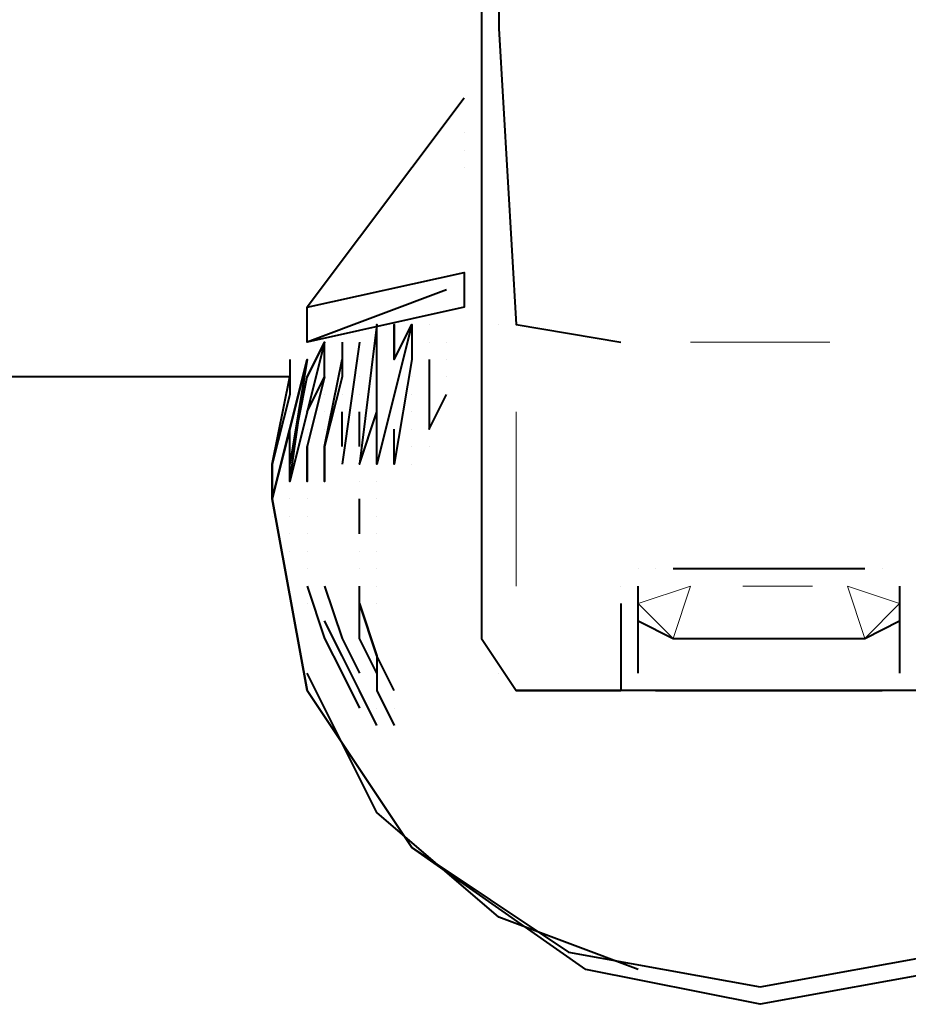
# Model space of a CAD drawing. Extents: x -3159 to 2581, y 4114 to 8113.
# Drawn here: x -2254 to -2233, y 4731 to 4755 of the extents above; entities that cross this region are included whole.
import ezdxf

# ---------------------------------------------------------------- set-up
doc = ezdxf.new("R2010")
doc.units = 0
doc.header["$LTSCALE"] = 100
doc.header["$MEASUREMENT"] = 0
doc.layers.add('PDF_ジオメトリ', color=7, linetype='CONTINUOUS')

msp = doc.modelspace()

# ---------------------------------------------------------------- linework, layer by layer
at = {"layer": 'PDF_ジオメトリ', "lineweight": 40}
for points in [[(-2245.125, 4774.644), (-2245.125, 4773.798), (-2245.125, 4772.952), (-2244.702, 4771.259), (-2244.279, 4767.873), (-2243.009, 4759.832), (-2243.009, 4753.06), (-2243.009, 4745.866), (-2243.009, 4744.173), (-2243.009, 4740.364), (-2242.163, 4739.094), (-2239.623, 4739.094), (-2242.163, 4739.094)], [(-2228.196, 4767.45), (-2231.159, 4767.45), (-2236.238, 4767.45), (-2240.893, 4767.45), (-2243.855, 4767.45), (-2242.586, 4758.985), (-2242.586, 4755.177), (-2242.163, 4747.982), (-2239.623, 4747.559)], [(-2242.586, 4755.177), (-2242.586, 4755.177)], [(-2242.586, 4755.177), (-2242.586, 4755.177)], [(-2242.586, 4755.177), (-2242.586, 4755.177)], [(-2242.586, 4755.177), (-2242.586, 4755.177)], [(-2243.432, 4753.484), (-2247.241, 4748.405), (-2243.432, 4749.251), (-2243.432, 4748.405), (-2247.241, 4747.559)], [(-2243.009, 4753.484), (-2243.009, 4752.214)], [(-2247.664, 4744.173), (-2247.664, 4745.443), (-2248.088, 4743.75), (-2247.241, 4739.094), (-2248.088, 4743.75), (-2248.088, 4744.596), (-2247.664, 4746.712), (-2257.822, 4746.712), (-2260.784, 4747.559), (-2262.477, 4749.675), (-2262.9, 4752.637)], [(-2243.432, 4749.251), (-2243.432, 4749.251)], [(-2243.432, 4749.251), (-2243.432, 4749.251)], [(-2243.855, 4748.828), (-2247.241, 4747.559), (-2247.241, 4748.405)], [(-2243.432, 4748.405), (-2243.432, 4748.405)], [(-2245.125, 4747.135), (-2245.125, 4747.982), (-2245.125, 4747.135), (-2244.702, 4747.982), (-2245.548, 4744.596), (-2245.548, 4747.982), (-2245.972, 4744.596), (-2245.548, 4745.866)], [(-2245.972, 4747.982), (-2245.972, 4747.982)], [(-2245.548, 4747.982), (-2245.548, 4747.982)], [(-2245.548, 4747.982), (-2245.548, 4747.982)], [(-2245.548, 4747.982), (-2245.548, 4747.982)], [(-2245.125, 4747.982), (-2245.125, 4747.982)], [(-2244.702, 4747.982), (-2244.702, 4747.135), (-2245.125, 4744.596), (-2245.125, 4745.443)], [(-2244.702, 4747.982), (-2244.702, 4747.982)], [(-2244.702, 4747.982), (-2244.702, 4747.982)], [(-2244.702, 4747.982), (-2244.702, 4747.982)], [(-2244.279, 4747.982), (-2244.279, 4747.982)], [(-2244.279, 4747.982), (-2244.279, 4747.982)], [(-2244.279, 4747.982), (-2244.279, 4747.982)], [(-2244.279, 4747.982), (-2244.279, 4747.982)], [(-2242.586, 4747.982), (-2242.586, 4747.982)], [(-2242.586, 4747.982), (-2242.586, 4747.982)], [(-2242.163, 4747.982), (-2242.163, 4747.982)], [(-2242.163, 4747.982), (-2242.163, 4747.982)], [(-2242.163, 4747.982), (-2242.163, 4747.982)], [(-2242.163, 4747.982), (-2242.163, 4747.982)], [(-2246.818, 4746.712), (-2246.818, 4747.559), (-2247.664, 4744.173), (-2247.241, 4747.135), (-2247.664, 4744.596), (-2247.241, 4746.712)], [(-2247.241, 4747.559), (-2247.241, 4747.559)], [(-2246.818, 4747.559), (-2247.241, 4746.712), (-2246.818, 4747.559), (-2247.241, 4745.866), (-2246.818, 4746.712), (-2247.241, 4745.019), (-2247.241, 4744.173), (-2247.241, 4745.019)], [(-2247.241, 4747.559), (-2247.241, 4747.559)], [(-2246.818, 4747.559), (-2246.818, 4747.559)], [(-2246.818, 4747.559), (-2246.818, 4747.559)], [(-2246.395, 4747.559), (-2246.395, 4746.712), (-2246.818, 4745.019), (-2246.395, 4747.135)], [(-2246.818, 4747.559), (-2246.818, 4747.559)], [(-2246.818, 4747.559), (-2246.818, 4747.559)], [(-2246.395, 4747.559), (-2246.395, 4747.559)], [(-2245.972, 4747.559), (-2246.395, 4744.596)], [(-2246.395, 4747.559), (-2246.395, 4747.559)], [(-2246.395, 4747.559), (-2246.395, 4747.559)], [(-2245.972, 4747.559), (-2245.972, 4747.559)], [(-2245.972, 4747.559), (-2245.972, 4747.559)], [(-2245.972, 4747.559), (-2245.972, 4747.559)], [(-2245.972, 4747.559), (-2245.972, 4747.559)], [(-2245.548, 4747.559), (-2245.548, 4747.559)], [(-2245.548, 4747.559), (-2245.548, 4747.559)], [(-2245.548, 4747.559), (-2245.548, 4747.559)], [(-2245.548, 4747.559), (-2245.548, 4747.559)], [(-2245.548, 4747.559), (-2245.548, 4747.559)], [(-2245.548, 4747.559), (-2245.548, 4747.559)], [(-2244.279, 4747.559), (-2244.279, 4747.559)], [(-2243.855, 4747.559), (-2243.855, 4747.559)], [(-2243.855, 4747.559), (-2243.855, 4747.559)], [(-2247.664, 4747.135), (-2247.664, 4746.289), (-2248.088, 4744.596), (-2248.088, 4743.75), (-2247.241, 4747.135), (-2247.664, 4745.443), (-2247.241, 4747.135)], [(-2247.664, 4747.135), (-2247.664, 4747.135)], [(-2247.241, 4747.135), (-2247.241, 4747.135)], [(-2247.241, 4747.135), (-2247.241, 4747.135)], [(-2247.241, 4747.135), (-2247.241, 4747.135)], [(-2247.241, 4747.135), (-2247.241, 4747.135)], [(-2247.241, 4747.135), (-2247.241, 4747.135)], [(-2246.818, 4747.135), (-2246.818, 4747.135)], [(-2246.395, 4747.135), (-2246.395, 4747.135)], [(-2245.972, 4747.135), (-2245.972, 4747.135)], [(-2245.972, 4747.135), (-2245.972, 4747.135)], [(-2245.972, 4747.135), (-2245.972, 4747.135)], [(-2245.972, 4747.135), (-2245.972, 4747.135)], [(-2245.972, 4747.135), (-2245.972, 4747.135)], [(-2245.125, 4747.135), (-2245.125, 4747.135)], [(-2244.702, 4747.135), (-2244.702, 4747.135)], [(-2244.702, 4747.135), (-2244.702, 4747.135)], [(-2244.702, 4747.135), (-2244.702, 4747.135)], [(-2244.702, 4747.135), (-2244.702, 4747.135)], [(-2244.702, 4747.135), (-2244.702, 4747.135)], [(-2244.702, 4747.135), (-2244.702, 4747.135)], [(-2244.702, 4747.135), (-2244.702, 4747.135)], [(-2244.702, 4747.135), (-2244.702, 4747.135)], [(-2244.702, 4747.135), (-2244.702, 4747.135)], [(-2244.702, 4747.135), (-2244.702, 4747.135)], [(-2244.702, 4747.135), (-2244.702, 4747.135)], [(-2244.702, 4747.135), (-2244.702, 4747.135)], [(-2244.702, 4747.135), (-2244.702, 4747.135)], [(-2244.279, 4747.135), (-2244.279, 4747.135)], [(-2244.279, 4747.135), (-2244.279, 4747.135)], [(-2244.279, 4747.135), (-2244.279, 4746.289), (-2244.279, 4745.443), (-2243.855, 4746.289)], [(-2243.855, 4747.135), (-2243.855, 4747.135)], [(-2247.664, 4746.712), (-2247.664, 4746.712)], [(-2247.241, 4746.712), (-2247.241, 4746.712)], [(-2246.818, 4746.712), (-2246.818, 4746.712)], [(-2246.818, 4746.712), (-2246.818, 4746.712)], [(-2246.818, 4746.712), (-2246.818, 4746.712)], [(-2246.818, 4746.712), (-2246.818, 4746.712)], [(-2246.818, 4746.712), (-2246.818, 4746.712)], [(-2246.818, 4746.712), (-2246.818, 4746.712)], [(-2246.818, 4746.712), (-2246.818, 4746.712)], [(-2246.818, 4746.712), (-2246.818, 4746.712)], [(-2246.395, 4746.712), (-2246.395, 4746.712)], [(-2246.395, 4746.712), (-2246.395, 4746.712)], [(-2246.395, 4746.712), (-2246.395, 4746.712)], [(-2246.395, 4746.712), (-2246.395, 4746.712)], [(-2246.395, 4746.712), (-2246.395, 4746.712)], [(-2246.395, 4746.712), (-2246.395, 4746.712)], [(-2245.972, 4746.712), (-2245.972, 4746.712)], [(-2245.972, 4746.712), (-2245.972, 4746.712)], [(-2245.972, 4746.712), (-2245.972, 4746.712)], [(-2245.972, 4746.712), (-2245.972, 4746.712)], [(-2245.972, 4746.712), (-2245.972, 4746.712)], [(-2245.972, 4746.712), (-2245.972, 4746.712)], [(-2245.972, 4746.712), (-2245.972, 4746.712)], [(-2245.972, 4746.712), (-2245.972, 4746.712)], [(-2245.972, 4746.712), (-2245.972, 4746.712)], [(-2245.972, 4746.712), (-2245.972, 4746.712)], [(-2245.972, 4746.712), (-2245.972, 4746.712)], [(-2245.972, 4746.712), (-2245.972, 4746.712)], [(-2245.972, 4746.712), (-2245.972, 4746.712)], [(-2245.972, 4746.712), (-2245.972, 4746.712)], [(-2245.972, 4746.712), (-2245.972, 4746.712)], [(-2245.972, 4746.712), (-2245.972, 4746.712)], [(-2245.972, 4746.712), (-2245.972, 4746.712)], [(-2245.972, 4746.712), (-2245.972, 4746.712)], [(-2245.972, 4746.712), (-2245.972, 4746.712)], [(-2245.972, 4746.712), (-2245.972, 4746.712)], [(-2245.972, 4746.712), (-2245.972, 4746.712)], [(-2245.972, 4746.712), (-2245.972, 4746.712)], [(-2245.972, 4746.712), (-2245.972, 4746.712)], [(-2245.972, 4746.712), (-2245.972, 4746.712)], [(-2245.972, 4746.712), (-2245.972, 4746.712)], [(-2244.702, 4746.712), (-2244.702, 4746.712)], [(-2244.279, 4746.712), (-2244.279, 4746.712)], [(-2243.855, 4746.712), (-2243.855, 4746.712)], [(-2246.818, 4746.289), (-2246.818, 4746.289)], [(-2246.818, 4746.289), (-2246.818, 4746.289)], [(-2246.818, 4746.289), (-2246.818, 4746.289)], [(-2246.818, 4746.289), (-2246.818, 4746.289)], [(-2246.395, 4746.289), (-2246.395, 4746.289)], [(-2246.395, 4746.289), (-2246.395, 4746.289)], [(-2245.972, 4746.289), (-2245.972, 4746.289)], [(-2245.972, 4746.289), (-2245.972, 4746.289)], [(-2245.972, 4746.289), (-2245.972, 4746.289)], [(-2245.972, 4746.289), (-2245.972, 4746.289)], [(-2245.548, 4746.289), (-2245.548, 4746.289)], [(-2245.548, 4746.289), (-2245.548, 4746.289)], [(-2245.548, 4746.289), (-2245.548, 4746.289)], [(-2245.548, 4746.289), (-2245.548, 4746.289)], [(-2245.548, 4746.289), (-2245.548, 4746.289)], [(-2245.548, 4746.289), (-2245.548, 4746.289)], [(-2245.548, 4746.289), (-2245.548, 4746.289)], [(-2245.548, 4746.289), (-2245.548, 4746.289)], [(-2245.548, 4746.289), (-2245.548, 4746.289)], [(-2245.548, 4746.289), (-2245.548, 4746.289)], [(-2245.548, 4746.289), (-2245.548, 4746.289)], [(-2245.548, 4746.289), (-2245.548, 4746.289)], [(-2245.548, 4746.289), (-2245.548, 4746.289)], [(-2245.548, 4746.289), (-2245.548, 4746.289)], [(-2245.548, 4746.289), (-2245.548, 4746.289)], [(-2245.125, 4746.289), (-2245.125, 4746.289)], [(-2245.125, 4746.289), (-2245.125, 4746.289)], [(-2245.125, 4746.289), (-2245.125, 4746.289)], [(-2245.125, 4746.289), (-2245.125, 4746.289)], [(-2245.125, 4746.289), (-2245.125, 4746.289)], [(-2245.125, 4746.289), (-2245.125, 4746.289)], [(-2245.125, 4746.289), (-2245.125, 4746.289)], [(-2245.125, 4746.289), (-2245.125, 4746.289)], [(-2245.125, 4746.289), (-2245.125, 4746.289)], [(-2245.125, 4746.289), (-2245.125, 4746.289)], [(-2245.125, 4746.289), (-2245.125, 4746.289)], [(-2245.125, 4746.289), (-2245.125, 4746.289)], [(-2245.125, 4746.289), (-2245.125, 4746.289)], [(-2245.125, 4746.289), (-2245.125, 4746.289)], [(-2245.125, 4746.289), (-2245.125, 4746.289)], [(-2245.125, 4746.289), (-2245.125, 4746.289)], [(-2245.125, 4746.289), (-2245.125, 4746.289)], [(-2245.125, 4746.289), (-2245.125, 4746.289)], [(-2244.702, 4746.289), (-2244.702, 4746.289)], [(-2244.702, 4746.289), (-2244.702, 4746.289)], [(-2247.664, 4745.866), (-2247.664, 4745.866)], [(-2247.664, 4745.866), (-2247.664, 4745.866)], [(-2247.241, 4745.866), (-2247.241, 4745.866)], [(-2247.241, 4745.866), (-2247.241, 4745.866)], [(-2247.241, 4745.866), (-2247.241, 4745.866)], [(-2247.241, 4745.866), (-2247.241, 4745.866)], [(-2247.241, 4745.866), (-2247.241, 4745.866)], [(-2247.241, 4745.866), (-2247.241, 4745.866)], [(-2247.241, 4745.866), (-2247.241, 4745.866)], [(-2247.241, 4745.866), (-2247.241, 4745.866)], [(-2247.241, 4745.866), (-2247.241, 4745.866)], [(-2247.241, 4745.866), (-2247.241, 4745.866)], [(-2247.241, 4745.866), (-2247.241, 4745.866)], [(-2247.241, 4745.866), (-2247.241, 4745.866)], [(-2247.241, 4745.866), (-2247.241, 4745.866)], [(-2247.241, 4745.866), (-2247.241, 4745.866)], [(-2247.241, 4745.866), (-2247.241, 4745.866)], [(-2247.241, 4745.866), (-2247.241, 4745.866)], [(-2247.241, 4745.866), (-2247.241, 4745.866)], [(-2247.241, 4745.866), (-2247.241, 4745.866)], [(-2246.818, 4745.866), (-2246.818, 4745.866)], [(-2246.818, 4745.866), (-2246.818, 4745.866)], [(-2246.818, 4745.866), (-2246.818, 4745.866)], [(-2246.818, 4745.866), (-2246.818, 4745.866)], [(-2246.818, 4745.866), (-2246.818, 4745.866)], [(-2246.818, 4745.866), (-2246.818, 4745.866)], [(-2246.395, 4745.019), (-2246.395, 4745.866)], [(-2246.395, 4745.866), (-2246.395, 4745.866)], [(-2246.395, 4745.866), (-2246.395, 4745.866)], [(-2246.395, 4745.866), (-2246.395, 4745.866)], [(-2246.395, 4745.866), (-2246.395, 4745.866)], [(-2246.395, 4745.866), (-2246.395, 4745.866)], [(-2246.395, 4745.866), (-2246.395, 4745.866)], [(-2246.395, 4745.866), (-2246.395, 4745.866)], [(-2246.395, 4745.866), (-2246.395, 4745.866)], [(-2246.395, 4745.866), (-2246.395, 4745.866)], [(-2246.395, 4745.866), (-2246.395, 4745.866)], [(-2246.395, 4745.866), (-2246.395, 4745.866)], [(-2246.395, 4745.866), (-2246.395, 4745.866)], [(-2246.395, 4745.866), (-2246.395, 4745.866)], [(-2246.395, 4745.866), (-2246.395, 4745.866)], [(-2246.395, 4745.866), (-2246.395, 4745.866)], [(-2246.395, 4745.866), (-2246.395, 4745.866)], [(-2246.395, 4745.866), (-2246.395, 4745.866)], [(-2246.395, 4745.866), (-2246.395, 4745.866)], [(-2245.972, 4745.019), (-2245.972, 4745.866)], [(-2245.972, 4745.866), (-2245.972, 4745.866)], [(-2245.972, 4745.866), (-2245.972, 4745.866)], [(-2245.972, 4745.866), (-2245.972, 4745.866)], [(-2245.972, 4745.866), (-2245.972, 4745.866)], [(-2245.972, 4745.866), (-2245.972, 4745.866)], [(-2245.972, 4745.866), (-2245.972, 4745.866)], [(-2245.972, 4745.866), (-2245.972, 4745.866)], [(-2245.972, 4745.866), (-2245.972, 4745.866)], [(-2245.972, 4745.866), (-2245.972, 4745.866)], [(-2245.972, 4745.866), (-2245.972, 4745.866)], [(-2245.972, 4745.866), (-2245.972, 4745.866)], [(-2245.972, 4745.866), (-2245.972, 4745.866)], [(-2245.972, 4745.866), (-2245.972, 4745.866)], [(-2245.972, 4745.866), (-2245.972, 4745.866)], [(-2245.972, 4745.866), (-2245.972, 4745.866)], [(-2245.972, 4745.866), (-2245.972, 4745.866)], [(-2245.972, 4745.866), (-2245.972, 4745.866)], [(-2245.972, 4745.866), (-2245.972, 4745.866)], [(-2245.548, 4745.866), (-2245.548, 4745.866)], [(-2245.548, 4745.866), (-2245.548, 4745.866)], [(-2245.548, 4745.866), (-2245.548, 4745.866)], [(-2245.548, 4745.866), (-2245.548, 4745.866)], [(-2245.548, 4745.866), (-2245.548, 4745.866)], [(-2245.548, 4745.866), (-2245.548, 4745.866)], [(-2245.548, 4745.866), (-2245.548, 4745.866)], [(-2245.548, 4745.866), (-2245.548, 4745.866)], [(-2245.548, 4745.866), (-2245.548, 4745.866)], [(-2245.548, 4745.866), (-2245.548, 4745.866)], [(-2245.548, 4745.866), (-2245.548, 4745.866)], [(-2245.548, 4745.866), (-2245.548, 4745.866)], [(-2245.548, 4745.866), (-2245.548, 4745.866)], [(-2245.548, 4745.866), (-2245.548, 4745.866)], [(-2245.548, 4745.866), (-2245.548, 4745.866)], [(-2245.548, 4745.866), (-2245.548, 4745.866)], [(-2245.548, 4745.866), (-2245.548, 4745.866)], [(-2245.548, 4745.866), (-2245.548, 4745.866)], [(-2245.548, 4745.866), (-2245.548, 4745.866)], [(-2245.548, 4745.866), (-2245.548, 4745.866)], [(-2244.702, 4745.866), (-2244.702, 4745.866)], [(-2244.702, 4745.866), (-2244.702, 4745.866)], [(-2244.702, 4745.866), (-2244.702, 4745.866)], [(-2243.009, 4745.866), (-2243.009, 4745.866)], [(-2243.009, 4745.866), (-2243.009, 4745.019)], [(-2247.664, 4745.443), (-2247.664, 4745.443)], [(-2247.664, 4745.443), (-2247.664, 4745.443)], [(-2247.664, 4745.443), (-2247.664, 4745.443)], [(-2247.664, 4745.443), (-2247.664, 4745.443)], [(-2247.664, 4745.443), (-2247.664, 4745.443)], [(-2247.664, 4745.443), (-2247.664, 4745.443)], [(-2247.664, 4745.443), (-2247.664, 4745.443)], [(-2247.664, 4745.443), (-2247.664, 4745.443)], [(-2247.664, 4745.443), (-2247.664, 4745.443)], [(-2247.664, 4745.443), (-2247.664, 4745.443)], [(-2247.664, 4745.443), (-2247.664, 4745.443)], [(-2247.664, 4745.443), (-2247.664, 4745.443)], [(-2247.664, 4745.443), (-2247.664, 4745.443)], [(-2247.664, 4745.443), (-2247.664, 4745.443)], [(-2247.664, 4745.443), (-2247.664, 4745.443)], [(-2247.664, 4745.443), (-2247.664, 4745.443)], [(-2247.664, 4745.443), (-2247.664, 4745.443)], [(-2247.664, 4745.443), (-2247.664, 4745.443)], [(-2247.664, 4745.443), (-2247.664, 4745.443)], [(-2247.241, 4745.443), (-2247.241, 4745.443)], [(-2247.241, 4745.443), (-2247.241, 4745.443)], [(-2246.818, 4745.443), (-2246.818, 4745.443)], [(-2246.818, 4745.443), (-2246.818, 4745.443)], [(-2246.818, 4745.443), (-2246.818, 4745.443)], [(-2246.818, 4745.443), (-2246.818, 4745.443)], [(-2246.818, 4745.443), (-2246.818, 4745.443)], [(-2246.818, 4745.443), (-2246.818, 4745.443)], [(-2246.818, 4745.443), (-2246.818, 4745.443)], [(-2246.818, 4745.443), (-2246.818, 4745.443)], [(-2246.818, 4745.443), (-2246.818, 4745.443)], [(-2246.818, 4745.443), (-2246.818, 4745.443)], [(-2246.818, 4745.443), (-2246.818, 4745.443)], [(-2246.395, 4745.443), (-2246.395, 4745.443)], [(-2246.395, 4745.443), (-2246.395, 4745.443)], [(-2246.395, 4745.443), (-2246.395, 4745.443)], [(-2246.395, 4745.443), (-2246.395, 4745.443)], [(-2246.395, 4745.443), (-2246.395, 4745.443)], [(-2246.395, 4745.443), (-2246.395, 4745.443)], [(-2246.395, 4745.443), (-2246.395, 4745.443)], [(-2246.395, 4745.443), (-2246.395, 4745.443)], [(-2245.972, 4745.443), (-2245.972, 4745.443)], [(-2245.125, 4745.443), (-2245.125, 4745.443)], [(-2245.125, 4745.443), (-2245.125, 4745.443)], [(-2245.125, 4745.443), (-2245.125, 4745.443)], [(-2245.125, 4745.443), (-2245.125, 4745.443)], [(-2244.702, 4745.443), (-2244.702, 4745.443)], [(-2244.702, 4745.443), (-2244.702, 4745.443)], [(-2244.702, 4745.443), (-2244.702, 4745.443)], [(-2244.702, 4745.443), (-2244.702, 4745.443)], [(-2244.702, 4745.443), (-2244.702, 4745.443)], [(-2244.702, 4745.443), (-2244.702, 4745.443)], [(-2244.702, 4745.443), (-2244.702, 4745.443)], [(-2244.702, 4745.443), (-2244.702, 4745.443)], [(-2244.279, 4745.443), (-2244.279, 4745.443)], [(-2244.279, 4745.443), (-2244.279, 4745.443)], [(-2247.241, 4745.019), (-2247.241, 4745.019)], [(-2247.241, 4745.019), (-2247.241, 4745.019)], [(-2247.241, 4745.019), (-2247.241, 4745.019)], [(-2247.241, 4745.019), (-2247.241, 4745.019)], [(-2247.241, 4745.019), (-2247.241, 4745.019)], [(-2247.241, 4745.019), (-2247.241, 4745.019)], [(-2247.241, 4745.019), (-2247.241, 4745.019)], [(-2247.241, 4745.019), (-2247.241, 4745.019)], [(-2247.241, 4745.019), (-2247.241, 4745.019)], [(-2246.818, 4745.019), (-2246.818, 4745.019)], [(-2246.818, 4745.019), (-2246.818, 4745.019)], [(-2246.818, 4745.019), (-2246.818, 4745.019)], [(-2246.818, 4745.019), (-2246.818, 4745.019)], [(-2246.818, 4745.019), (-2246.818, 4745.019)], [(-2246.818, 4745.019), (-2246.818, 4745.019)], [(-2246.818, 4745.019), (-2246.818, 4745.019)], [(-2246.818, 4745.019), (-2246.818, 4745.019)], [(-2246.818, 4745.019), (-2246.818, 4745.019)], [(-2246.395, 4745.019), (-2246.395, 4745.019)], [(-2246.395, 4745.019), (-2246.395, 4745.019)], [(-2246.395, 4745.019), (-2246.395, 4745.019)], [(-2246.395, 4745.019), (-2246.395, 4745.019)], [(-2246.395, 4745.019), (-2246.395, 4745.019)], [(-2246.395, 4745.019), (-2246.395, 4745.019)], [(-2246.395, 4745.019), (-2246.395, 4745.019)], [(-2246.395, 4745.019), (-2246.395, 4745.019)], [(-2246.395, 4745.019), (-2246.395, 4745.019)], [(-2246.395, 4745.019), (-2246.395, 4745.019)], [(-2245.972, 4745.019), (-2245.972, 4745.019)], [(-2245.972, 4745.019), (-2245.972, 4745.019)], [(-2245.972, 4745.019), (-2245.972, 4745.019)], [(-2245.972, 4745.019), (-2245.972, 4745.019)], [(-2245.972, 4745.019), (-2245.972, 4745.019)], [(-2245.972, 4745.019), (-2245.972, 4745.019)], [(-2245.972, 4745.019), (-2245.972, 4745.019)], [(-2245.972, 4745.019), (-2245.972, 4745.019)], [(-2245.972, 4745.019), (-2245.972, 4745.019)], [(-2245.972, 4745.019), (-2245.972, 4745.019)], [(-2245.972, 4745.019), (-2245.972, 4745.019)], [(-2245.972, 4745.019), (-2245.972, 4745.019)], [(-2245.972, 4745.019), (-2245.972, 4745.019)], [(-2245.972, 4745.019), (-2245.972, 4745.019)], [(-2244.702, 4745.019), (-2244.702, 4745.019)], [(-2244.279, 4745.019), (-2244.279, 4745.019)], [(-2248.088, 4744.596), (-2248.088, 4744.596)], [(-2247.664, 4744.596), (-2247.664, 4744.596)], [(-2247.664, 4744.596), (-2247.664, 4744.596)], [(-2247.241, 4744.596), (-2247.241, 4744.596)], [(-2247.241, 4744.596), (-2247.241, 4744.596)], [(-2247.241, 4744.596), (-2247.241, 4744.596)], [(-2247.241, 4744.596), (-2247.241, 4744.596)], [(-2246.818, 4744.596), (-2246.818, 4744.596)], [(-2246.818, 4744.596), (-2246.818, 4744.596)], [(-2246.818, 4744.596), (-2246.818, 4744.596)], [(-2246.818, 4744.596), (-2246.818, 4744.596)], [(-2246.818, 4744.596), (-2246.818, 4744.596)], [(-2246.818, 4744.596), (-2246.818, 4744.596)], [(-2246.818, 4744.596), (-2246.818, 4744.596)], [(-2246.818, 4744.596), (-2246.818, 4744.596)], [(-2246.395, 4744.596), (-2246.395, 4744.596)], [(-2246.395, 4744.596), (-2246.395, 4744.596)], [(-2246.395, 4744.596), (-2246.395, 4744.596)], [(-2246.395, 4744.596), (-2246.395, 4744.596)], [(-2246.395, 4744.596), (-2246.395, 4744.596)], [(-2246.395, 4744.596), (-2246.395, 4744.596)], [(-2246.395, 4744.596), (-2246.395, 4744.596)], [(-2246.395, 4744.596), (-2246.395, 4744.596)], [(-2246.395, 4744.596), (-2246.395, 4744.596)], [(-2246.395, 4744.596), (-2246.395, 4744.596)], [(-2246.395, 4744.596), (-2246.395, 4744.596)], [(-2246.395, 4744.596), (-2246.395, 4744.596)], [(-2246.395, 4744.596), (-2246.395, 4744.596)], [(-2246.395, 4744.596), (-2246.395, 4744.596)], [(-2246.395, 4744.596), (-2246.395, 4744.596)], [(-2246.395, 4744.596), (-2246.395, 4744.596)], [(-2246.395, 4744.596), (-2246.395, 4744.596)], [(-2246.395, 4744.596), (-2246.395, 4744.596)], [(-2246.395, 4744.596), (-2246.395, 4744.596)], [(-2245.972, 4744.596), (-2245.972, 4744.596)], [(-2245.972, 4744.596), (-2245.972, 4744.596)], [(-2245.972, 4744.596), (-2245.972, 4744.596)], [(-2245.972, 4744.596), (-2245.972, 4744.596)], [(-2245.972, 4744.596), (-2245.972, 4744.596)], [(-2245.972, 4744.596), (-2245.972, 4744.596)], [(-2245.548, 4744.596), (-2245.548, 4744.596)], [(-2245.548, 4744.596), (-2245.548, 4744.596)], [(-2245.125, 4744.596), (-2245.125, 4744.596)], [(-2245.125, 4744.596), (-2245.125, 4744.596)], [(-2245.125, 4744.596), (-2245.125, 4744.596)], [(-2245.125, 4744.596), (-2245.125, 4744.596)], [(-2244.702, 4744.596), (-2244.702, 4744.596)], [(-2244.702, 4744.596), (-2244.702, 4744.596)], [(-2244.702, 4744.596), (-2244.702, 4744.596)], [(-2244.702, 4744.596), (-2244.702, 4744.596)], [(-2244.702, 4744.596), (-2244.702, 4744.596)], [(-2243.009, 4744.596), (-2243.009, 4744.596)], [(-2247.664, 4744.173), (-2247.664, 4744.173)], [(-2247.664, 4744.173), (-2247.664, 4744.173)], [(-2247.664, 4744.173), (-2247.664, 4744.173)], [(-2247.664, 4744.173), (-2247.664, 4744.173)], [(-2247.664, 4744.173), (-2247.664, 4744.173)], [(-2247.664, 4744.173), (-2247.664, 4744.173)], [(-2247.664, 4744.173), (-2247.664, 4744.173)], [(-2247.664, 4744.173), (-2247.664, 4744.173)], [(-2247.241, 4744.173), (-2247.241, 4744.173)], [(-2247.241, 4744.173), (-2247.241, 4744.173)], [(-2247.241, 4744.173), (-2247.241, 4744.173)], [(-2247.241, 4744.173), (-2247.241, 4744.173)], [(-2247.241, 4744.173), (-2247.241, 4744.173)], [(-2247.241, 4744.173), (-2247.241, 4744.173)], [(-2247.241, 4744.173), (-2247.241, 4744.173)], [(-2247.241, 4744.173), (-2247.241, 4744.173)], [(-2247.241, 4744.173), (-2247.241, 4744.173)], [(-2247.241, 4744.173), (-2247.241, 4744.173)], [(-2247.241, 4744.173), (-2247.241, 4744.173)], [(-2247.241, 4744.173), (-2247.241, 4744.173)], [(-2246.818, 4744.173), (-2246.818, 4744.173)], [(-2246.818, 4744.173), (-2246.818, 4744.173)], [(-2246.818, 4744.173), (-2246.818, 4744.173)], [(-2246.818, 4744.173), (-2246.818, 4744.173)], [(-2246.818, 4744.173), (-2246.818, 4744.173)], [(-2245.972, 4744.173), (-2245.972, 4744.173)], [(-2245.972, 4744.173), (-2245.972, 4744.173)], [(-2245.548, 4744.173), (-2245.548, 4744.173)], [(-2245.548, 4744.173), (-2245.548, 4744.173)], [(-2248.088, 4743.75), (-2248.088, 4743.75)], [(-2248.088, 4743.75), (-2248.088, 4743.75)], [(-2248.088, 4743.75), (-2248.088, 4743.75)], [(-2247.664, 4743.75), (-2247.664, 4743.75)], [(-2247.664, 4743.75), (-2247.664, 4743.75)], [(-2247.664, 4743.75), (-2247.664, 4743.75)], [(-2247.664, 4743.75), (-2247.664, 4743.75)], [(-2247.664, 4743.75), (-2247.664, 4743.75)], [(-2247.664, 4743.75), (-2247.664, 4743.75)], [(-2247.664, 4743.75), (-2247.664, 4743.75)], [(-2247.664, 4743.75), (-2247.664, 4743.75)], [(-2247.241, 4743.75), (-2247.241, 4743.75)], [(-2247.241, 4743.75), (-2247.241, 4743.75)], [(-2245.972, 4743.75), (-2245.972, 4743.75)], [(-2245.972, 4742.903), (-2245.972, 4743.75)], [(-2245.972, 4743.75), (-2245.972, 4743.75)], [(-2245.548, 4743.75), (-2245.548, 4743.75)], [(-2248.088, 4743.326), (-2248.088, 4743.326)], [(-2247.664, 4743.326), (-2247.664, 4743.326)], [(-2247.664, 4743.326), (-2247.664, 4743.326)], [(-2247.664, 4743.326), (-2247.664, 4743.326)], [(-2247.241, 4743.326), (-2247.241, 4743.326)], [(-2247.241, 4743.326), (-2247.241, 4743.326)], [(-2245.972, 4743.326), (-2245.972, 4743.326)], [(-2245.972, 4743.326), (-2245.972, 4743.326)], [(-2245.548, 4743.326), (-2245.548, 4743.326)], [(-2245.548, 4743.326), (-2245.548, 4743.326)], [(-2247.664, 4742.903), (-2247.664, 4742.903)], [(-2247.664, 4742.903), (-2247.664, 4742.903)], [(-2247.664, 4742.903), (-2247.664, 4742.903)], [(-2247.241, 4742.903), (-2247.241, 4742.903)], [(-2245.972, 4742.903), (-2245.972, 4742.903)], [(-2245.972, 4742.903), (-2245.972, 4742.903)], [(-2245.972, 4742.903), (-2245.972, 4742.903)], [(-2245.548, 4742.903), (-2245.548, 4742.903)], [(-2245.548, 4742.903), (-2245.548, 4742.903)], [(-2247.664, 4742.48), (-2247.664, 4742.48)], [(-2247.664, 4742.48), (-2247.664, 4742.48)], [(-2247.664, 4742.48), (-2247.664, 4742.48)], [(-2247.664, 4742.48), (-2247.664, 4742.48)], [(-2247.241, 4742.48), (-2247.241, 4742.48)], [(-2247.241, 4742.48), (-2247.241, 4742.48)], [(-2247.241, 4742.48), (-2247.241, 4742.48)], [(-2245.972, 4742.48), (-2245.972, 4742.48)], [(-2245.972, 4742.48), (-2245.972, 4742.48)], [(-2245.972, 4742.48), (-2245.972, 4742.48)], [(-2245.972, 4742.48), (-2245.972, 4742.48)], [(-2245.972, 4742.48), (-2245.972, 4742.48)], [(-2245.548, 4742.48), (-2245.548, 4742.48)], [(-2245.548, 4742.48), (-2245.548, 4742.48)], [(-2247.241, 4742.057), (-2247.241, 4742.057)], [(-2247.241, 4742.057), (-2247.241, 4742.057)], [(-2247.241, 4742.057), (-2247.241, 4742.057)], [(-2247.241, 4742.057), (-2247.241, 4742.057)], [(-2247.241, 4742.057), (-2247.241, 4742.057)], [(-2247.241, 4742.057), (-2247.241, 4742.057)], [(-2247.241, 4742.057), (-2247.241, 4742.057)], [(-2245.972, 4742.057), (-2245.972, 4742.057)], [(-2245.972, 4742.057), (-2245.972, 4742.057)], [(-2245.972, 4742.057), (-2245.972, 4742.057)], [(-2245.972, 4742.057), (-2245.972, 4742.057)], [(-2245.972, 4742.057), (-2245.972, 4742.057)], [(-2245.548, 4742.057), (-2245.548, 4742.057)], [(-2245.548, 4742.057), (-2245.548, 4742.057)], [(-2239.2, 4742.057), (-2239.2, 4742.057)], [(-2238.777, 4742.057), (-2238.777, 4742.057)], [(-2238.777, 4742.057), (-2238.777, 4742.057)], [(-2238.777, 4742.057), (-2238.777, 4742.057)], [(-2238.777, 4742.057), (-2238.777, 4742.057)], [(-2238.777, 4742.057), (-2238.777, 4742.057)], [(-2238.777, 4742.057), (-2238.777, 4742.057)], [(-2238.777, 4742.057), (-2238.777, 4742.057)], [(-2238.777, 4742.057), (-2238.777, 4742.057)], [(-2238.777, 4742.057), (-2238.777, 4742.057)], [(-2238.354, 4742.057), (-2238.354, 4742.057)], [(-2238.354, 4742.057), (-2238.354, 4742.057)], [(-2238.354, 4742.057), (-2238.354, 4742.057)], [(-2238.354, 4742.057), (-2238.354, 4742.057)], [(-2238.354, 4742.057), (-2238.354, 4742.057)], [(-2238.354, 4742.057), (-2233.698, 4742.057)], [(-2233.275, 4742.057), (-2233.275, 4742.057)], [(-2247.241, 4741.634), (-2246.818, 4740.364), (-2246.395, 4739.518), (-2245.972, 4738.671)], [(-2247.241, 4741.634), (-2247.241, 4741.634)], [(-2247.241, 4741.634), (-2247.241, 4741.634)], [(-2247.241, 4741.634), (-2247.241, 4741.634)], [(-2247.241, 4741.634), (-2247.241, 4741.634)], [(-2247.241, 4741.634), (-2247.241, 4741.634)], [(-2247.241, 4741.634), (-2247.241, 4741.634)], [(-2247.241, 4741.634), (-2247.241, 4741.634)], [(-2247.241, 4741.634), (-2247.241, 4741.634)], [(-2247.241, 4741.634), (-2247.241, 4741.634)], [(-2246.818, 4741.634), (-2246.818, 4741.634)], [(-2246.818, 4741.634), (-2246.818, 4741.634)], [(-2246.818, 4741.634), (-2246.818, 4741.634)], [(-2246.818, 4741.634), (-2246.818, 4741.634)], [(-2246.818, 4741.634), (-2246.395, 4740.364), (-2245.972, 4739.518)], [(-2245.548, 4739.518), (-2245.972, 4740.364), (-2245.972, 4741.634)], [(-2245.972, 4741.634), (-2245.972, 4741.634)], [(-2245.972, 4741.634), (-2245.972, 4741.634)], [(-2245.972, 4741.634), (-2245.972, 4741.634)], [(-2245.972, 4741.634), (-2245.972, 4741.634)], [(-2245.972, 4741.634), (-2245.972, 4741.634)], [(-2245.972, 4741.634), (-2245.972, 4741.634)], [(-2245.972, 4741.634), (-2245.972, 4741.634)], [(-2245.972, 4741.634), (-2245.972, 4741.634)], [(-2245.548, 4741.634), (-2245.548, 4741.634)], [(-2245.548, 4741.634), (-2245.548, 4741.634)], [(-2245.548, 4741.634), (-2245.548, 4741.634)], [(-2239.623, 4741.634), (-2239.623, 4741.634)], [(-2239.2, 4741.634), (-2239.2, 4741.634)], [(-2239.2, 4741.634), (-2239.2, 4741.634)], [(-2239.2, 4741.634), (-2239.2, 4741.634)], [(-2239.2, 4741.634), (-2239.2, 4741.634)], [(-2239.2, 4741.634), (-2239.2, 4741.634)], [(-2239.2, 4741.634), (-2239.2, 4741.634)], [(-2239.2, 4741.634), (-2239.2, 4741.634)], [(-2239.2, 4741.634), (-2239.2, 4741.634)], [(-2239.2, 4741.634), (-2239.2, 4741.634)], [(-2239.2, 4741.634), (-2239.2, 4741.634)], [(-2239.2, 4741.634), (-2239.2, 4741.634)], [(-2239.2, 4741.634), (-2239.2, 4741.634)], [(-2239.2, 4741.634), (-2239.2, 4741.634)], [(-2239.2, 4741.634), (-2239.2, 4741.634)], [(-2239.2, 4741.634), (-2239.2, 4741.634)], [(-2239.2, 4739.518), (-2239.2, 4741.634)], [(-2232.852, 4741.634), (-2232.852, 4741.634)], [(-2232.852, 4741.634), (-2232.852, 4741.634)], [(-2232.852, 4741.634), (-2232.852, 4741.634)], [(-2232.852, 4741.634), (-2232.852, 4741.634)], [(-2232.852, 4741.634), (-2232.852, 4739.518)], [(-2247.241, 4741.21), (-2247.241, 4741.21)], [(-2247.241, 4741.21), (-2247.241, 4741.21)], [(-2247.241, 4741.21), (-2247.241, 4741.21)], [(-2247.241, 4741.21), (-2247.241, 4741.21)], [(-2247.241, 4741.21), (-2247.241, 4741.21)], [(-2245.972, 4741.21), (-2245.972, 4741.21)], [(-2245.125, 4739.094), (-2245.548, 4739.941), (-2245.972, 4741.21), (-2245.548, 4739.941), (-2245.548, 4739.094), (-2245.125, 4738.248)], [(-2245.972, 4741.21), (-2245.972, 4741.21)], [(-2245.972, 4741.21), (-2245.972, 4741.21)], [(-2245.972, 4741.21), (-2245.972, 4741.21)], [(-2245.548, 4741.21), (-2245.548, 4741.21)], [(-2245.548, 4741.21), (-2245.548, 4741.21)], [(-2245.548, 4741.21), (-2245.548, 4741.21)], [(-2239.623, 4741.21), (-2239.623, 4739.094)], [(-2239.623, 4741.21), (-2239.623, 4741.21)], [(-2239.2, 4741.21), (-2239.2, 4741.21)], [(-2246.818, 4740.787), (-2246.818, 4740.787)], [(-2246.818, 4740.787), (-2246.818, 4740.787)], [(-2246.818, 4740.787), (-2246.818, 4740.787)], [(-2245.548, 4738.248), (-2245.972, 4739.094), (-2246.395, 4739.941), (-2246.818, 4740.787)], [(-2239.2, 4740.787), (-2238.354, 4740.364), (-2233.698, 4740.364), (-2232.852, 4740.787)], [(-2239.2, 4740.787), (-2239.2, 4740.787)], [(-2239.2, 4732.323), (-2242.586, 4733.592), (-2245.548, 4736.132), (-2247.241, 4739.518)], [(-2245.972, 4739.518), (-2245.972, 4739.518)], [(-2242.586, 4739.518), (-2242.586, 4739.518)], [(-2242.586, 4739.518), (-2242.586, 4739.518)], [(-2239.623, 4739.518), (-2239.623, 4739.518)], [(-2239.2, 4739.518), (-2239.2, 4739.518)], [(-2239.2, 4739.518), (-2239.2, 4739.518)], [(-2239.2, 4739.518), (-2239.2, 4739.518)], [(-2232.852, 4739.518), (-2232.852, 4739.518)], [(-2232.852, 4739.518), (-2232.852, 4739.518)], [(-2245.548, 4739.094), (-2245.548, 4739.094)], [(-2245.548, 4739.094), (-2245.548, 4739.094)], [(-2245.125, 4739.094), (-2245.125, 4739.094)], [(-2231.582, 4739.094), (-2240.47, 4739.094)], [(-2239.623, 4739.094), (-2239.623, 4739.094)], [(-2239.2, 4739.094), (-2239.2, 4739.094)], [(-2238.777, 4739.094), (-2237.507, 4739.094), (-2236.238, 4739.094), (-2234.968, 4739.094), (-2233.275, 4739.094)], [(-2233.275, 4739.094), (-2233.275, 4739.094)], [(-2232.852, 4739.094), (-2232.852, 4739.094)], [(-2245.972, 4738.671), (-2245.972, 4738.671)], [(-2245.548, 4738.671), (-2245.548, 4738.671)], [(-2245.125, 4738.671), (-2245.125, 4738.671)], [(-2245.125, 4738.248), (-2245.125, 4738.248)], [(-2245.125, 4738.248), (-2245.125, 4738.248)], [(-2245.125, 4738.248), (-2245.125, 4738.248)], [(-2245.125, 4738.248), (-2245.125, 4738.248)], [(-2236.238, 4731.476), (-2236.238, 4731.476)]]:
    msp.add_lwpolyline(points, dxfattribs=at)
at = {"layer": 'PDF_ジオメトリ', "lineweight": 20}
for points in [[(-2243.009, 4753.484), (-2243.009, 4750.098)], [(-2243.432, 4752.637), (-2243.432, 4752.637)], [(-2243.009, 4752.637), (-2243.009, 4752.637)], [(-2243.432, 4752.214), (-2243.432, 4752.214)], [(-2243.432, 4751.791), (-2243.432, 4751.791)], [(-2243.009, 4751.791), (-2243.009, 4751.791)], [(-2243.009, 4751.791), (-2243.009, 4751.791)], [(-2234.545, 4747.559), (-2237.93, 4747.559)], [(-2246.395, 4746.712), (-2246.395, 4746.712)], [(-2245.125, 4746.289), (-2245.125, 4746.289)], [(-2247.664, 4745.866), (-2247.664, 4745.866)], [(-2243.009, 4745.866), (-2243.009, 4742.057)], [(-2242.163, 4741.634), (-2242.163, 4745.866)], [(-2247.241, 4745.019), (-2247.241, 4745.019)], [(-2238.354, 4742.057), (-2238.354, 4742.057)], [(-2235.391, 4742.057), (-2237.084, 4742.057)], [(-2233.698, 4742.057), (-2233.698, 4742.057)], [(-2233.698, 4742.057), (-2233.698, 4742.057)], [(-2233.698, 4742.057), (-2233.698, 4742.057)], [(-2233.275, 4742.057), (-2233.275, 4742.057)], [(-2233.275, 4742.057), (-2233.275, 4742.057)], [(-2237.93, 4741.634), (-2237.93, 4741.634)], [(-2236.661, 4741.634), (-2234.968, 4741.634)], [(-2234.121, 4741.634), (-2234.121, 4741.634)], [(-2232.852, 4741.634), (-2232.852, 4741.634)], [(-2232.852, 4741.634), (-2232.852, 4741.634)], [(-2232.852, 4741.634), (-2232.852, 4741.634)], [(-2239.623, 4741.21), (-2239.623, 4741.21)], [(-2239.623, 4741.21), (-2239.623, 4741.21)], [(-2239.2, 4741.21), (-2239.2, 4741.21)], [(-2239.2, 4741.21), (-2239.2, 4741.21)], [(-2232.852, 4741.21), (-2232.852, 4741.21)], [(-2232.852, 4741.21), (-2232.852, 4741.21)], [(-2238.354, 4740.364), (-2238.354, 4740.364)], [(-2235.391, 4740.364), (-2237.084, 4740.364)], [(-2233.698, 4740.364), (-2233.698, 4740.364)], [(-2242.586, 4739.518), (-2242.586, 4739.518)], [(-2232.852, 4739.518), (-2232.852, 4739.518)], [(-2242.163, 4739.094), (-2242.163, 4739.094)], [(-2239.623, 4739.094), (-2239.623, 4739.094)]]:
    msp.add_lwpolyline(points, dxfattribs=at)
at = {"layer": 'PDF_ジオメトリ', "lineweight": 40}
for points in [[(-2246.818, 4745.019), (-2246.818, 4744.173)], [(-2247.241, 4739.094), (-2244.702, 4735.285), (-2240.893, 4732.746), (-2236.238, 4731.9), (-2231.582, 4732.746), (-2227.773, 4735.285), (-2224.811, 4739.094), (-2223.964, 4743.75), (-2224.811, 4739.094), (-2227.35, 4735.285), (-2231.582, 4732.323), (-2236.238, 4731.476), (-2240.47, 4732.323), (-2244.702, 4735.285)]]:
    msp.add_lwpolyline(points, close=True, dxfattribs=at)
at = {"layer": 'PDF_ジオメトリ', "lineweight": 20}
for points in [[(-2238.354, 4740.364), (-2239.2, 4741.21), (-2237.93, 4741.634)], [(-2232.852, 4741.21), (-2233.698, 4740.364), (-2234.121, 4741.634)]]:
    msp.add_lwpolyline(points, close=True, dxfattribs=at)

doc.saveas('drawing.dxf')
